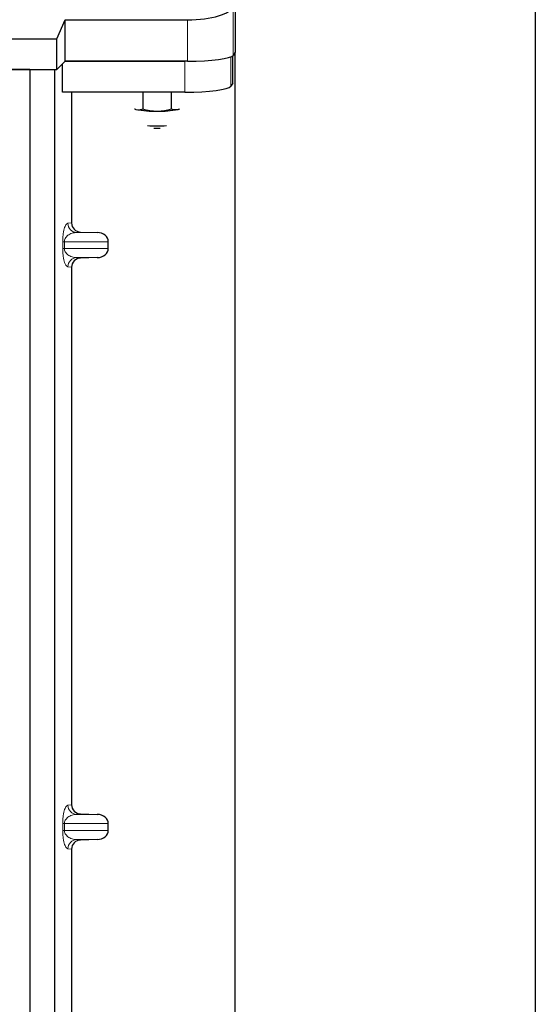
# Model space of a CAD drawing. Units: millimetres. Extents: x 0 to 420, y 0 to 297.
# Drawn here: x 107 to 115, y 243 to 259 of the extents above; entities that cross this region are included whole.
import ezdxf

# ---------------------------------------------------------------- set-up
doc = ezdxf.new("R2010")
doc.units = ezdxf.units.MM

msp = doc.modelspace()

# ---------------------------------------------------------------- linework, layer by layer
at = {"color": 7, "linetype": 'Continuous', "lineweight": 25}
for p, q in [((115.27694, 267.96536), (115.27694, 66.96536)), ((110.37928, 259.10253), (110.37928, 258.2336)), ((107.46892, 258.45238), (107.60243, 258.76106)), ((107.60243, 258.76106), (109.60009, 258.76106)), ((107.60243, 258.0859), (107.60243, 258.76106)), ((53.12692, 258.45238), (107.46892, 258.45238)), ((107.46892, 257.95238), (107.46892, 258.45238)), ((110.33725, 257.72855), (110.33725, 258.17189)), ((110.37928, 258.2336), (110.34723, 258.18212)), ((110.37694, 74.69036), (110.37694, 258.22985)), ((107.60243, 258.0859), (107.46892, 257.95238)), ((107.56046, 257.58098), (107.56046, 258.04392)), ((107.60243, 258.0859), (109.55814, 258.0859)), ((109.60009, 258.0859), (107.60243, 258.0859)), ((53.12692, 257.95238), (107.46892, 257.95238)), ((107.02694, 257.95238), (53.52694, 257.95238)), ((107.02694, 257.95238), (107.02694, 231.95238)), ((107.02694, 257.95238), (107.42694, 257.95238)), ((107.42694, 257.95238), (107.42694, 231.95238)), ((110.33725, 257.72855), (110.30528, 257.6772)), ((109.55814, 257.58098), (107.56046, 257.58098)), ((107.70803, 257.58098), (107.70803, 255.44712)), ((108.87103, 257.58098), (108.87103, 257.30623)), ((109.33291, 257.58098), (109.33291, 257.30623)), ((108.73173, 257.30836), (108.75556, 257.29869)), ((108.75556, 257.29869), (108.73483, 257.30443)), ((109.44838, 257.29869), (109.4723, 257.30659)), ((109.46911, 257.30443), (109.44838, 257.29869)), ((107.85485, 255.29751), (108.127, 255.28987)), ((108.30705, 255.02967), (108.30705, 255.13997)), ((108.127, 254.87976), (107.85485, 254.87212)), ((107.70803, 254.72251), (107.70803, 245.94712)), ((107.85485, 245.79751), (108.127, 245.78987)), ((108.30705, 245.52967), (108.30705, 245.63997)), ((108.127, 245.37976), (107.85485, 245.37212)), ((107.70803, 245.22251), (107.70803, 236.44712))]:
    msp.add_line(p, q, dxfattribs=at)
at = {"color": 8, "linetype": 'Continuous', "lineweight": 18}
for p, q in [((110.34723, 258.18212), (110.34723, 258.98351)), ((109.60009, 258.76106), (109.60009, 258.0859)), ((110.30528, 257.6772), (110.30528, 258.15542)), ((109.55814, 258.0859), (109.55814, 257.58098)), ((107.64667, 255.43978), (107.70803, 255.44712)), ((107.85485, 255.29751), (107.79101, 255.28987)), ((108.127, 255.28987), (107.79101, 255.28987)), ((107.56219, 255.02967), (107.56219, 255.13997)), ((107.59013, 255.13997), (107.56219, 255.13997)), ((107.59013, 255.13997), (107.59013, 255.02967)), ((107.59013, 255.13997), (108.30705, 255.13997)), ((107.59013, 255.02967), (107.56219, 255.02967)), ((108.30705, 255.02967), (107.59013, 255.02967)), ((108.127, 254.87976), (107.79101, 254.87976)), ((107.79101, 254.87976), (107.85485, 254.87212)), ((107.70803, 254.72251), (107.64667, 254.72985)), ((107.64667, 245.93978), (107.70803, 245.94712)), ((107.85485, 245.79751), (107.79101, 245.78987)), ((108.127, 245.78987), (107.79101, 245.78987)), ((107.56219, 245.52967), (107.56219, 245.63997)), ((107.59013, 245.63997), (107.56219, 245.63997)), ((107.59013, 245.63997), (107.59013, 245.52967)), ((107.59013, 245.63997), (108.30705, 245.63997)), ((107.59013, 245.52967), (107.56219, 245.52967)), ((108.30705, 245.52967), (107.59013, 245.52967)), ((108.127, 245.37976), (107.79101, 245.37976)), ((107.79101, 245.37976), (107.85485, 245.37212)), ((107.70803, 245.22251), (107.64667, 245.22985))]:
    msp.add_line(p, q, dxfattribs=at)
at = {"color": 7, "linetype": 'Continuous', "lineweight": 25}
for centre, radius, start, end in [((109.06496, 258.97979), 1.70934, 259.571564, 271.240557), ((109.13898, 258.97979), 1.70934, 268.759443, 280.428436), ((109.10197, 258.58415), 1.55504, 264.273209, 275.726791), ((109.10197, 258.46093), 1.46682, 267.941246, 272.058754)]:
    msp.add_arc(centre, radius, start, end, dxfattribs=at)
at = {"color": 8, "linetype": 'Continuous', "lineweight": 18}
for centre, start, end in [((107.7964, 255.4395), 179.893336, 267.934833), ((107.7964, 254.73013), 92.065167, 180.106664), ((107.7964, 245.9395), 179.893336, 267.934833), ((107.7964, 245.23013), 92.065167, 180.106664)]:
    msp.add_arc(centre, 0.14973, start, end, dxfattribs=at)
at = {"color": 7, "linetype": 'Continuous', "lineweight": 25}
for centre, major_axis, ratio, start_param, end_param in [((109.60009, 259.00475), (0.75, 0), 0.3249197, 4.71238898, 6.19591884), ((109.60009, 258.1913), (0.75, 0), 0.14054083, 4.71238898, 6.19591884), ((109.55814, 257.68639), (0.75, 0), 0.14054083, 4.71238898, 6.19591884), ((107.8595, 255.44748), (0.15042, 0.018), 0.99013075, 3.02365294, 4.56376995), ((108.12049, 255.13997), (-0.18657, 0), 0.80400826, 3.14159265, 4.6774824), ((108.12049, 255.02967), (-0.18657, 0), 0.80400826, 1.60570291, 3.14159265), ((107.8595, 254.72216), (0.15042, -0.018), 0.99013075, 1.71941536, 3.25953236), ((107.8595, 245.94748), (0.15042, 0.018), 0.99013075, 3.02365294, 4.56376995), ((108.12049, 245.63997), (-0.18657, 0), 0.80400826, 3.14159265, 4.6774824), ((108.12049, 245.52967), (-0.18657, 0), 0.80400826, 1.60570291, 3.14159265), ((107.8595, 245.22216), (0.15042, -0.018), 0.99013075, 1.71941536, 3.25953236)]:
    msp.add_ellipse(centre, major_axis=major_axis, ratio=ratio, start_param=start_param, end_param=end_param, dxfattribs=at)
for points, knots in [([(108.75556, 257.29869), (108.7583, 257.29807), (108.77902, 257.29339), (108.8181, 257.2917), (108.85328, 257.30136), (108.87103, 257.30623)], [0, 0, 0, 0, 0.07008577, 0.53078223, 1, 1, 1, 1]), ([(108.87103, 257.30623), (108.90854, 257.29634), (108.98424, 257.27639), (109.06249, 257.27271), (109.10197, 257.27085)], [0, 0, 0, 0, 0.49545796, 1, 1, 1, 1]), ([(109.10197, 257.27085), (109.10744, 257.2709), (109.1489, 257.27122), (109.22706, 257.27894), (109.29741, 257.29708), (109.33291, 257.30623)], [0, 0, 0, 0, 0.07008577, 0.53078223, 1, 1, 1, 1]), ([(109.33291, 257.30623), (109.3426, 257.30323), (109.38024, 257.29157), (109.41935, 257.29565), (109.44838, 257.29869)], [0, 0, 0, 0, 0.25755135, 1, 1, 1, 1])]:
    msp.add_open_spline(points, degree=3, knots=knots, dxfattribs=at)
at = {"color": 8, "linetype": 'Continuous', "lineweight": 18}
for points, knots in [([(107.56219, 255.13997), (107.56248, 255.15821), (107.56312, 255.19773), (107.56819, 255.25386), (107.57616, 255.30631), (107.59165, 255.37124), (107.61563, 255.42525), (107.63616, 255.43486), (107.64667, 255.43978)], [0, 0, 0, 0, 0.07477063, 0.16194254, 0.26737508, 0.3928394, 0.68901406, 1, 1, 1, 1]), ([(107.79101, 255.28987), (107.77866, 255.28911), (107.75375, 255.28756), (107.71617, 255.2788), (107.68098, 255.26502), (107.64944, 255.24617), (107.6244, 255.22405), (107.60554, 255.19901), (107.59499, 255.17475), (107.5907, 255.15446), (107.59031, 255.14462), (107.59013, 255.13997)], [0, 0, 0, 0, 0.17079188, 0.34463879, 0.52118012, 0.6628504, 0.78980957, 0.88469245, 0.95075892, 0.97667912, 1, 1, 1, 1]), ([(107.64667, 254.72985), (107.63616, 254.73478), (107.61563, 254.74439), (107.59165, 254.7984), (107.57616, 254.86333), (107.56819, 254.91578), (107.56312, 254.97191), (107.56248, 255.01143), (107.56219, 255.02967)], [0, 0, 0, 0, 0.31098594, 0.6071606, 0.73262492, 0.83805746, 0.92522937, 1, 1, 1, 1]), ([(107.59013, 255.02967), (107.59031, 255.02502), (107.5907, 255.01518), (107.59499, 254.99489), (107.60554, 254.97063), (107.6244, 254.94559), (107.64944, 254.92347), (107.68098, 254.90461), (107.71617, 254.89084), (107.75375, 254.88208), (107.77866, 254.88053), (107.79101, 254.87976)], [0, 0, 0, 0, 0.02332053, 0.04924062, 0.11530744, 0.21018812, 0.33714952, 0.47881666, 0.65536117, 0.8292081, 1, 1, 1, 1]), ([(107.56219, 245.63997), (107.56248, 245.65821), (107.56312, 245.69773), (107.56819, 245.75386), (107.57616, 245.80631), (107.59165, 245.87124), (107.61563, 245.92525), (107.63616, 245.93486), (107.64667, 245.93978)], [0, 0, 0, 0, 0.07477063, 0.16194254, 0.26737508, 0.3928394, 0.68901406, 1, 1, 1, 1]), ([(107.79101, 245.78987), (107.77866, 245.78911), (107.75375, 245.78756), (107.71617, 245.7788), (107.68098, 245.76502), (107.64944, 245.74617), (107.6244, 245.72405), (107.60554, 245.69901), (107.59499, 245.67475), (107.5907, 245.65446), (107.59031, 245.64462), (107.59013, 245.63997)], [0, 0, 0, 0, 0.17079188, 0.34463879, 0.52118012, 0.6628504, 0.78980957, 0.88469245, 0.95075892, 0.97667912, 1, 1, 1, 1]), ([(107.64667, 245.22985), (107.63616, 245.23478), (107.61563, 245.24439), (107.59165, 245.2984), (107.57616, 245.36333), (107.56819, 245.41578), (107.56312, 245.47191), (107.56248, 245.51143), (107.56219, 245.52967)], [0, 0, 0, 0, 0.31098594, 0.6071606, 0.73262492, 0.83805746, 0.92522937, 1, 1, 1, 1]), ([(107.59013, 245.52967), (107.59031, 245.52502), (107.5907, 245.51518), (107.59499, 245.49489), (107.60554, 245.47063), (107.6244, 245.44559), (107.64944, 245.42347), (107.68098, 245.40461), (107.71617, 245.39084), (107.75375, 245.38208), (107.77866, 245.38053), (107.79101, 245.37976)], [0, 0, 0, 0, 0.02332053, 0.04924062, 0.11530744, 0.21018812, 0.33714952, 0.47881666, 0.65536117, 0.8292081, 1, 1, 1, 1])]:
    msp.add_open_spline(points, degree=3, knots=knots, dxfattribs=at)

doc.saveas('drawing.dxf')
